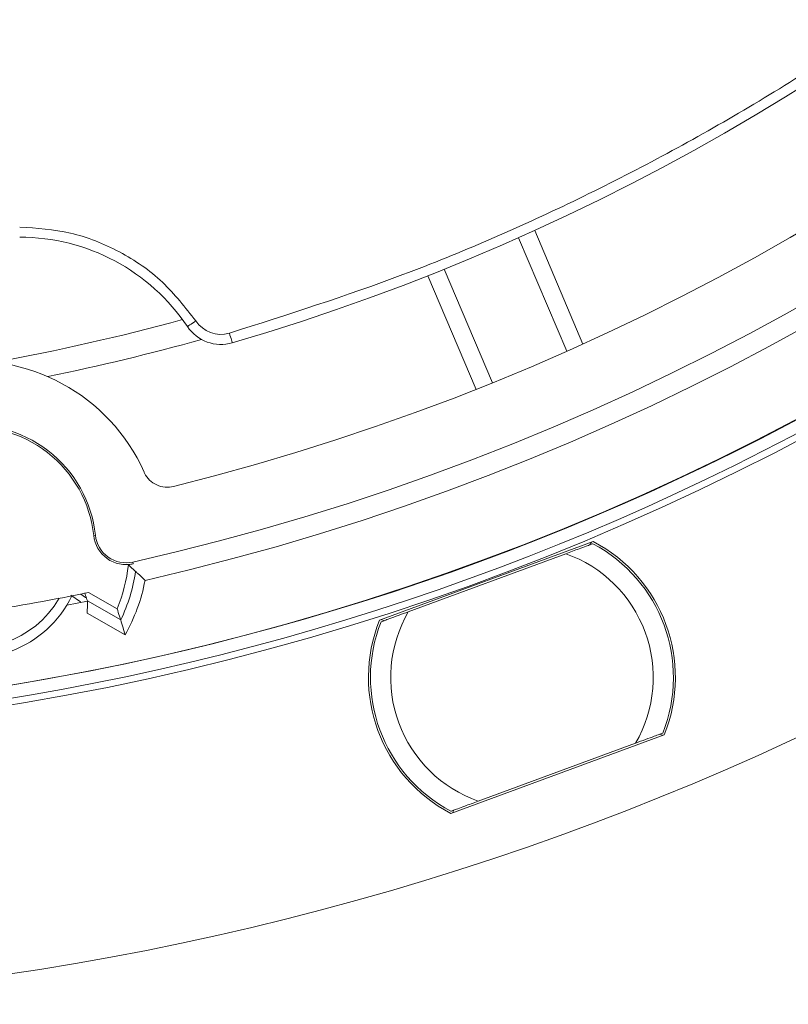
# Model space of a CAD drawing. Extents: x -87 to -37, y -24.7 to 10.1.
# Drawn here: x -60.3 to -58.8, y -5.1 to -3.1 of the extents above; entities that cross this region are included whole.
import ezdxf

# ---------------------------------------------------------------- set-up
doc = ezdxf.new("R2010")
doc.units = 0
doc.header["$LTSCALE"] = 0.75
doc.header["$MEASUREMENT"] = 0
doc.header["$PDMODE"] = 35
doc.layers.get('0').update_dxf_attribs({"linetype": 'CONTINUOUS'})
doc.layers.get('Defpoints').update_dxf_attribs({"linetype": 'CONTINUOUS'})
doc.layers.add('A-ANNO-DIM', color=1, linetype='CONTINUOUS')
doc.styles.get("Standard").update_dxf_attribs({"font": 'romans.shx'})
doc.dimstyles.get("Standard").update_dxf_attribs({"dimtxt": 0.125, "dimasz": 0.18, "dimexe": 0.1, "dimexo": 0.1, "dimgap": 0.09, "dimtad": 0, "dimtih": 1, "dimtoh": 1, "dimzin": 0, "dimdsep": 46, "dimtxsty": 'Standard', "dimcen": 0, "dimclrd": 1, "dimclre": 1, "dimclrt": 4, "dimadec": 0, "dimazin": 0, "dimtfac": 1, "dimtmove": 0, "dimatfit": 3, "dimfxl": 0, "dimtolj": 1, "dimtzin": 0, "dimarcsym": 0})

# ---------------------------------------------------------------- blocks, each defined once
blk = doc.blocks.new('*D88')
at = {"layer": 'A-ANNO-DIM', "color": 1, "lineweight": -2}
for p, q in [((-64.757580073002, 4.134277842640291), (-64.884926503296, 4.261489818064685)), ((-64.63023364270802, 4.007065867215889), (-57.55482528018123, -3.060872139789431)), ((-56.37970738459763, -4.234749322751252), (-57.42747884988724, -3.18808411521383)), ((-56.19970738459763, -4.234749322751256), (-56.37970738459763, -4.234749322751252))]:
    blk.add_line(p, q, dxfattribs=at)
at = {"layer": 'A-ANNO-DIM', "color": 1}
for points in [[(-64.73637807709794, 4.155502247689292), (-64.77878206890608, 4.11305343759129), (-64.63023364270802, 4.007065867215889)], [(-57.40627685398317, -3.166859710164829), (-57.44868084579132, -3.20930852026283), (-57.55482528018123, -3.060872139789431)]]:
    blk.add_solid(points, dxfattribs=at)
at = {"layer": 'Defpoints', "color": 0}
for p in [(-64.63023364270802, 4.007065867215889), (-57.55482528018123, -3.060872139789431)]:
    blk.add_point(p, dxfattribs=at)
at = {"layer": 'A-ANNO-DIM', "color": 4, "insert": (-55.3388740512643, -4.234749322751256), "char_height": 0.125, "attachment_point": 5}
blk.add_mtext('\\A1;∅10.00 [∅254.0]', dxfattribs=at)

msp = doc.modelspace()

# ---------------------------------------------------------------- linework, layer by layer
at = {"color": 7, "linetype": 'Continuous', "lineweight": 15}
for p, q in [((-59.26215427276166, -3.549323175613921), (-59.16810843918717, -3.770881149490634)), ((-59.29356814986588, -3.56347018551979), (-59.19953742278353, -3.784992666473187)), ((-59.34449888150972, -3.846525075645545), (-59.43852960859207, -3.625002594692148)), ((-59.47052809227619, -3.63777242050736), (-59.37648225870169, -3.859330687714021)), ((-60.11852862651872, -4.143775668448001), (-60.12200025974745, -4.144142917538836)), ((-59.56462100530683, -4.309416741614854), (-59.14836601392001, -4.155852062273794)), ((-59.15167800232631, -4.157074074823669), (-59.1544175573454, -4.162280974673124)), ((-59.50854027982282, -4.292923972140734), (-59.20172141088725, -4.179732346406716)), ((-60.04584806613076, -4.195929439296521), (-60.04508445495206, -4.199335879945025)), ((-60.14798943951823, -4.273839632604648), (-60.16628391484556, -4.260763570327107)), ((-60.13199371763551, -4.255327286460854), (-60.07644355268908, -4.286991080678)), ((-60.13419999881502, -4.272218691329904), (-60.17438099464073, -4.280156786295017)), ((-60.13420410543425, -4.271904534959063), (-60.06934225472389, -4.308876134526656)), ((-60.134699246381, -4.295914177597624), (-60.06085328612251, -4.338006731340855)), ((-59.55584413336467, -4.310375050544387), (-59.56130901690054, -4.308195022394926)), ((-59.00937411289965, -4.532606216644325), (-59.42562910428646, -4.686170895985377)), ((-59.06545483838365, -4.549098986118445), (-59.3722738539842, -4.662290318522516)), ((-59.0181509848418, -4.531647614384845), (-59.01268610130594, -4.533828229194199)), ((-59.42231711588017, -4.684948883435503), (-59.41957756086107, -4.679741690256108))]:
    msp.add_line(p, q, dxfattribs=at)
at = {"color": 7, "linetype": 'Continuous', "lineweight": 15, "flags": 128}
for points in [[(-59.92293335938527, -3.72576788397626), (-59.92612273587466, -3.727907139263401), (-59.92918950044713, -3.72996396883606), (-59.93201595446236, -3.731859760269053), (-59.93449327251084, -3.733521474406121), (-59.93652641569046, -3.734885165319312), (-59.93803713823846, -3.735898326948519), (-59.93896743415827, -3.736522239741024), (-59.93928159052911, -3.736733143971307)], [(-59.85730841082361, -3.749552249217242), (-59.85623027661164, -3.753237939973161), (-59.85519350192189, -3.756782245695707), (-59.85423797962683, -3.760048767960562), (-59.85340052263454, -3.762911668221427), (-59.85271310390899, -3.76526124107896), (-59.85220241647516, -3.767007140910177), (-59.85188796677438, -3.768082488487671), (-59.85178178133437, -3.768445337629338)]]:
    msp.add_lwpolyline(points, dxfattribs=at)
at = {"color": 8, "linetype": 'Continuous', "lineweight": 15, "flags": 128}
msp.add_lwpolyline([(-60.14712763614052, -4.258376451236643), (-60.13781668370144, -4.265114826727686), (-60.13682317517853, -4.265780979032236)], dxfattribs=at)
at = {"color": 7, "linetype": 'Continuous', "lineweight": 15}
for centre, radius, start, end in [((-61.09252946144463, 0.4730968637132116), 5.531496062992129, 278.999999999992, 11.25430960166586), ((-61.09252946144463, 0.4730968637132084), 5.013573718207166, 191.4740811704144, 11.47408117041445), ((-61.09252946144463, 0.4730968637132094), 5.53149606299213, 180.0000000001113, 278.999999999992), ((-61.09252946144463, 0.4730968637132094), 4.824999999999998, 282.8206087131666, 348.202508806644), ((-61.09252946144463, 0.4730968637132094), 4.784908327247551, 282.6354123463597, 347.699922469881), ((-61.09252946144463, 0.4730968637132094), 4.659908327247552, 283.9891212860379, 347.381855196435), ((-61.09252946144463, 0.4730968637132094), 4.41929133858268, 286.3054003142929, 343.6945996857025), ((-60.26624656360378, -3.956036994554502), 0.3937007874015674, 33.85078570361508, 90), ((-61.09252946144463, 0.4730968637132094), 4.349367586962066, 280.2891862163624, 285.2462822050396), ((-59.87388858493446, -3.692872287620936), 0.07874015748031542, 213.8507857036123, 286.3054003143198), ((-59.87388858493446, -3.692872287620936), 0.05905511811023224, 213.8507857036165, 286.3054003142929), ((-61.09252946144463, 0.4730968637132094), 4.39653458831681, 281.5586253621133, 285.5791693595224), ((-60.35728747575556, -4.169038337083947), 0.365091672752452, 24.01690857659237, 98.99999999999197), ((-60.35728747575556, -4.169038337083947), 0.2400916727524571, 6.039925283339342, 98.99999999999197), ((-60.35728747575556, -4.169038337083947), 0.2366006597668122, 6.039925283339342, 98.15457729988968), ((-60.05895283107658, -4.13747190262756), 0.06339934023320429, 186.0399252833389, 282.6354123463597), ((-60.05895283107658, -4.13747190262756), 0.05990832724755462, 186.0399252833389, 282.6354123463597), ((-59.28699756920962, -4.421011483126513), 0.2952755905511819, 338.4396851042247, 62.06031489577537), ((-59.28699756920969, -4.42101148312652), 0.2992125984252011, 338.1016405174864, 62.39835948249283), ((-59.28699756920962, -4.421011483126513), 0.2559055118110216, 329.9651372318244, 70.5348627681747), ((-60.35728747575552, -4.169038337083933), 0.3046082322007813, 337.2178732128871, 353.8984459970548), ((-61.09252946144463, 0.4730968637132094), 4.7883993402332, 282.5211465641272, 282.6354123463597), ((-60.35728747575552, -4.169038337083933), 0.3201047563791802, 334.0969245744387, 351.8963028221482), ((-60.35728747575552, -4.169038337083933), 0.3412088919675842, 330.3167383559912, 349.4324920534438), ((-61.09252946144463, 0.4730968637132094), 4.825000000000006, 276.5334978729318, 281.4828587406425), ((-60.35728747575559, -4.169038337083947), 0.2140141645741818, 247.6397299207148, 334.3143942714788), ((-59.28699756920962, -4.421011483126513), 0.255905511811026, 149.9651372318244, 250.5348627681747), ((-59.28699756920969, -4.42101148312652), 0.2992125984251996, 158.1016405174865, 242.3983594825212), ((-59.28699756920962, -4.421011483126513), 0.2952755905511851, 158.43968510422, 242.0603148957754)]:
    msp.add_arc(centre, radius, start, end, dxfattribs=at)
at = {"color": 8, "linetype": 'Continuous', "lineweight": 15}
for centre, radius, start, end in [((-61.09252946144461, 0.4730968637131986), 5.000428760801009, 278.9999999999918, 11.46419224315795), ((-61.09252946144463, 0.4730968637132094), 4.975432568422113, 278.999999999992, 6.415752452169073), ((-61.09252946142311, 0.4730968637132412), 4.975432568422113, 179.7675434562968, 359.999999999876), ((-60.35728747575559, -4.169038337083947), 0.1943291252041102, 247.630867939193, 329.8672696680339)]:
    msp.add_arc(centre, radius, start, end, dxfattribs=at)
at = {"color": 7, "linetype": 'Continuous', "lineweight": 15}
msp.add_ellipse((-60.44186067025043, -4.317411631386864), major_axis=(0.1691592718590059, 0.2967691900195097), ratio=0.8660473876529716, start_param=5.235943786571587, end_param=5.308880305797323, dxfattribs=at)
for points, knots in [([(-59.85730841082361, -3.749552249217242), (-59.74385068732969, -3.713453823939364), (-59.515556160923, -3.6408181967731), (-59.18385145335174, -3.496106901854571), (-58.86026640892361, -3.324226477925379), (-58.54907477996969, -3.12321855165461), (-58.25357421298494, -2.894941577706604), (-57.97780166542344, -2.641666184919274), (-57.72452657439374, -2.365893847785955), (-57.4962393327436, -2.070401225731437), (-57.29523097013903, -1.759208807866784), (-57.12334561679382, -1.435612758023261), (-56.97862120873211, -1.103913399115594), (-56.90598103978809, -0.8755941999824124), (-56.86988034851418, -0.7621241869078119)], [0, 0, 0, 0, 0.0810328266036989, 0.1630506077788074, 0.2460210943153937, 0.3303161947787878, 0.415001194223157, 0.4999999844741398, 0.5849817478014506, 0.6696668453611508, 0.7539788768359293, 0.8369325726352026, 0.9189587945938227, 1, 1, 1, 1]), ([(-60.26624658006831, -3.542651092690392), (-60.2329832056587, -3.544968969726479), (-60.16543259777522, -3.549676068917883), (-60.0699322788645, -3.587980490747885), (-59.98492413402149, -3.645955918331495), (-59.94338708443485, -3.699434094625435), (-59.92293335938527, -3.72576788397626)], [0, 0, 0, 0, 0.2462107608311663, 0.499999980663067, 0.7537893754593109, 1, 1, 1, 1]), ([(-59.96605410791737, -4.048606234520086), (-59.9716423267508, -4.049429039942257), (-59.982818781143, -4.051074653249227), (-59.9994286001649, -4.046328798527362), (-60.0135074591149, -4.036767950751603), (-60.02080269879872, -4.026919999226099), (-60.02347889622585, -4.021144077137038), (-60.02380344079215, -4.020443626523601)], [0, 0, 0, 0, 0.2416775431388229, 0.4833558096124619, 0.7250073989015416, 0.966651431034137, 1, 1, 1, 1]), ([(-59.20172141088725, -4.179732346406716), (-59.19272428896109, -4.176413127290665), (-59.17862245540576, -4.171210677452521), (-59.16238865246697, -4.165221678582185), (-59.15358502760105, -4.161973895055098), (-59.14925771645765, -4.160377646741466), (-59.14882504629349, -4.160217969701954), (-59.14864863732178, -4.16015286592388)], [0, 0, 0, 0, 0.3749950231245199, 0.587756556328607, 0.7604590959190465, 0.9023339992624746, 1, 1, 1, 1]), ([(-60.05440479394937, -4.201415589253379), (-60.05417232624552, -4.201623452351928), (-60.05110911834894, -4.204362447379474), (-60.0464120444039, -4.208608396217777), (-60.04201459567312, -4.212656397212001), (-60.04037907597566, -4.214161948673016)], [0, 0, 0, 0, 0.04904924993414991, 0.6463179497339028, 1, 1, 1, 1]), ([(-60.04037907597566, -4.214161948673016), (-60.03885545516279, -4.215572942352892), (-60.03259015088197, -4.221375110889909), (-60.02648562990866, -4.22720315167453), (-60.02186562984458, -4.231613907066503)], [0, 0, 0, 0, 0.243183849431087, 1, 1, 1, 1]), ([(-60.13950802416293, -4.25606706458154), (-60.13894516394813, -4.257688469948867), (-60.13709655655614, -4.263013667695148), (-60.1353906211213, -4.268257402117221), (-60.13420410543425, -4.271904534959063)], [0, 0, 0, 0, 0.3044779639338648, 1, 1, 1, 1]), ([(-60.07644355268908, -4.286991080678), (-60.07478798296602, -4.291943404773889), (-60.07233243442532, -4.299288714389828), (-60.07007702981831, -4.306520223431164), (-60.06934225472389, -4.308876134526656)], [0, 0, 0, 0, 0.6742158404233958, 1, 1, 1, 1]), ([(-59.56161305338828, -4.31250345262357), (-59.56124601762949, -4.312368119513565), (-59.56051323244372, -4.312097927588709), (-59.5545665670461, -4.309903793466962), (-59.5439409074832, -4.305984146148127), (-59.5277626369146, -4.300015304921523), (-59.51509367095441, -4.295341588104009), (-59.50854027982282, -4.292923972140734)], [0, 0, 0, 0, 0.140955995023222, 0.2814179886601752, 0.4686019623268414, 0.7251189088053188, 0.9999999999999999, 0.9999999999999999, 0.9999999999999999, 0.9999999999999999]), ([(-60.06934225472389, -4.308876134526656), (-60.06779004541114, -4.313973620445793), (-60.06480655203052, -4.323771471401081), (-60.06213494676705, -4.333391617444015), (-60.06085328612251, -4.338006731340851)], [0, 0, 0, 0, 0.5202657136147517, 1, 1, 1, 1]), ([(-59.0123820648182, -4.529519212305662), (-59.01274909599894, -4.529654822175679), (-59.01348186906998, -4.52992556555153), (-59.01942856860298, -4.53211898736388), (-59.03005425527853, -4.536038823527093), (-59.04623236915218, -4.542008065786625), (-59.05890142906986, -4.546681518165379), (-59.06545483838365, -4.549098986118445)], [0, 0, 0, 0, 0.1409565157437623, 0.2814178858565794, 0.4686019114059138, 0.7251201584210856, 0.9999999999999999, 0.9999999999999999, 0.9999999999999999, 0.9999999999999999]), ([(-59.3722738539842, -4.662290318522512), (-59.38127098000667, -4.665609642933617), (-59.39537276401774, -4.670812237161044), (-59.41160648144422, -4.676801357667273), (-59.42041010747926, -4.680048887420345), (-59.42473739419181, -4.681645783974719), (-59.4251700701374, -4.681805125548188), (-59.42534648088468, -4.681870092335295)], [0, 0, 0, 0, 0.37499629897253, 0.5877562234711192, 0.7604587441071492, 0.9023341778453943, 1, 1, 1, 1])]:
    msp.add_open_spline(points, degree=3, knots=knots, dxfattribs=at)

# ---------------------------------------------------------------- dimensions: what is measured, and where the dimension line sits
at = {"layer": 'A-ANNO-DIM'}
dim = msp.add_diameter_dim_2p(p1=(-64.63023364270802, 4.007065867215889), p2=(-57.55482528018123, -3.060872139789431), dimstyle='Standard', dxfattribs=at)
dim.commit()
dim.dimension.update_dxf_attribs({"geometry": '*D88', "text_midpoint": (-55.3388740512643, -4.234749322751256), "dimtype": 163})

doc.saveas('drawing.dxf')
